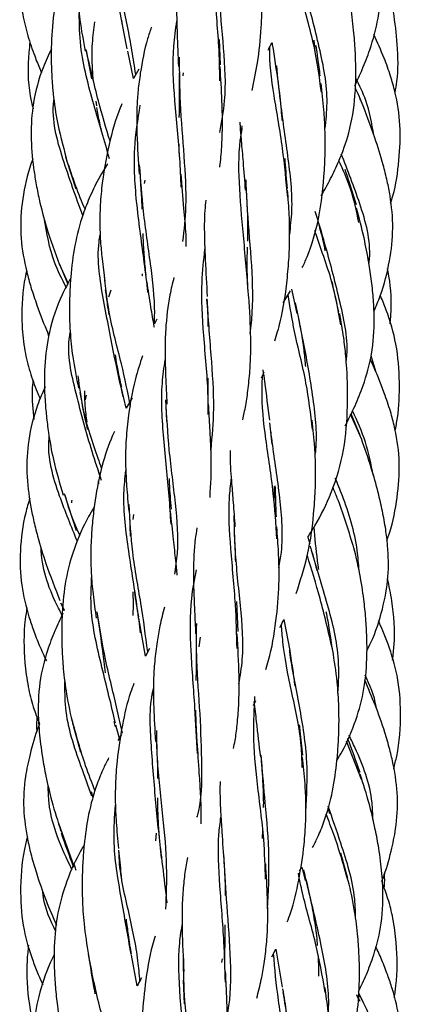
# Model space of a CAD drawing. Units: millimetres. Extents: x 8 to 438, y 8 to 308.
# Drawn here: x 192 to 198, y 98 to 114 of the extents above; entities that cross this region are included whole.
import ezdxf

# ---------------------------------------------------------------- set-up
doc = ezdxf.new("R2010")
doc.units = ezdxf.units.MM
doc.header["$LTSCALE"] = 1.5

msp = doc.modelspace()

# ---------------------------------------------------------------- linework, layer by layer
at = {"color": 7, "linetype": 'Continuous', "lineweight": 25}
for p, q in [((194.032, 113.595), (194.021, 113.668)), ((195.556, 112.976), (195.54, 113.37)), ((193.466, 113.196), (193.551, 112.757)), ((194.203, 112.765), (194.111, 113.186)), ((194.284, 112.909), (194.203, 112.765)), ((194.973, 112.807), (194.981, 112.849)), ((197.742, 112.409), (197.703, 112.502)), ((193.614, 112.412), (193.627, 112.34)), ((193.162, 111.495), (193.305, 111.047)), ((194.373, 111.132), (194.382, 111.185)), ((193.052, 109.878), (193.178, 109.567)), ((193.186, 109.583), (193.053, 109.876)), ((193.848, 109.475), (193.814, 109.365)), ((196.531, 109.276), (196.644, 109.465)), ((196.657, 109.489), (196.739, 109.109)), ((194.564, 109.022), (194.527, 108.948)), ((192.885, 108.754), (192.868, 108.817)), ((197.974, 108.192), (197.895, 108.452)), ((194.086, 107.641), (194.014, 107.95)), ((193.465, 107.843), (193.448, 107.77)), ((194.18, 107.798), (194.086, 107.641)), ((194.704, 107.67), (194.714, 107.435)), ((197.746, 107.164), (197.577, 107.548)), ((197.726, 107.216), (197.585, 107.552)), ((196.316, 107.41), (196.353, 107.078)), ((193.682, 106.594), (193.654, 106.677)), ((193.651, 106.511), (193.657, 106.464)), ((193.126, 106.311), (193.31, 105.736)), ((194.137, 105.976), (194.152, 105.65)), ((194.199, 105.909), (194.207, 105.986)), ((196.912, 105.635), (196.943, 105.529)), ((194.866, 105.124), (194.859, 105.102)), ((193.128, 104.498), (193.071, 104.606)), ((193.075, 104.597), (193.125, 104.493)), ((195.828, 104.166), (195.81, 104.632)), ((194.387, 103.785), (194.285, 104.374)), ((196.541, 104.353), (196.633, 103.875)), ((195.223, 103.932), (195.244, 104.079)), ((194.448, 103.904), (194.387, 103.785)), ((194.484, 103.158), (194.515, 103.216)), ((196.069, 103.018), (196.104, 103.098)), ((193.922, 102.685), (193.903, 102.769)), ((193.994, 102.468), (193.928, 102.714)), ((193.268, 102.685), (193.375, 102.291)), ((194.016, 102.569), (193.96, 102.472)), ((197.747, 101.869), (197.514, 102.461)), ((193.577, 101.585), (193.55, 101.677)), ((197.224, 101.429), (197.25, 101.337)), ((193.276, 100.529), (193.039, 101.185)), ((194.553, 101.033), (194.543, 100.913)), ((196.209, 101.081), (196.201, 100.949)), ((197.533, 100.328), (197.426, 100.722)), ((196.784, 100.445), (196.818, 100.503)), ((196.818, 100.503), (196.872, 100.299)), ((194.72, 99.97), (194.706, 99.937)), ((196.353, 99.11), (196.414, 99.228)), ((196.414, 99.228), (196.515, 98.64)), ((194.26, 98.661), (194.168, 99.138)), ((195.578, 99.081), (195.569, 99.022)), ((194.976, 98.746), (194.991, 98.381)), ((197.712, 98.436), (197.672, 98.514)), ((197.725, 98.417), (197.675, 98.521))]:
    msp.add_line(p, q, dxfattribs=at)
for points, knots in [([(193.764, 116.322), (193.731, 116.253), (193.658, 116.105), (193.54, 115.795), (193.433, 115.395), (193.368, 114.988), (193.336, 114.646), (193.323, 114.365), (193.328, 114.035), (193.366, 113.635), (193.42, 113.347), (193.451, 113.186)], [0, 0, 0, 0, 0.0723487, 0.1551722, 0.3129922, 0.4624828, 0.5412286, 0.6313758, 0.7220897, 0.8445696, 1, 1, 1, 1]), ([(197.642, 112.648), (197.682, 112.733), (197.769, 112.917), (197.901, 113.265), (198.025, 113.716), (198.057, 114.174), (198.029, 114.559), (197.989, 114.852), (197.927, 115.175), (197.836, 115.555), (197.755, 115.828), (197.71, 115.979)], [0, 0, 0, 0, 0.081745, 0.176555, 0.324613, 0.487858, 0.572194, 0.658637, 0.743814, 0.85793, 1, 1, 1, 1]), ([(194.104, 113.222), (194.047, 113.508), (193.936, 114.069), (193.807, 114.856), (193.835, 115.306), (193.844, 115.46)], [0, 0, 0, 0, 0.405937, 0.796739, 1, 1, 1, 1]), ([(195.545, 112.729), (195.542, 112.907), (195.533, 113.37), (195.448, 114.15), (195.418, 114.861), (195.467, 115.234), (195.484, 115.364)], [0, 0, 0, 0, 0.201616, 0.526096, 0.835885, 1, 1, 1, 1]), ([(192.546, 115.042), (192.529, 114.975), (192.456, 114.685), (192.421, 114.249), (192.468, 113.775), (192.553, 113.428), (192.651, 113.145), (192.727, 112.954), (192.766, 112.868), (192.774, 112.85)], [0, 0, 0, 0, 0.092447, 0.39819, 0.575896, 0.725892, 0.87328, 0.973961, 1, 1, 1, 1]), ([(193.365, 114.926), (193.34, 114.881), (193.257, 114.734), (193.147, 114.483), (193.015, 114.102), (192.936, 113.645), (192.918, 113.205), (192.926, 112.853), (192.949, 112.524), (193.011, 112.065), (193.103, 111.724), (193.156, 111.526)], [0, 0, 0, 0, 0.04456, 0.143888, 0.234244, 0.389083, 0.539056, 0.607852, 0.688491, 0.818811, 1, 1, 1, 1]), ([(194.236, 112.823), (194.218, 112.947), (194.166, 113.304), (194.028, 113.955), (193.916, 114.54), (193.915, 114.839), (193.915, 114.86)], [0, 0, 0, 0, 0.206098, 0.592391, 0.971332, 1, 1, 1, 1]), ([(194.959, 114.761), (194.953, 114.737), (194.926, 114.623), (194.899, 114.408), (194.874, 114.129), (194.869, 113.813), (194.881, 113.423), (194.894, 113.12), (194.901, 112.95)], [0, 0, 0, 0, 0.045315, 0.209847, 0.369395, 0.517989, 0.728305, 1, 1, 1, 1]), ([(195.543, 111.925), (195.574, 112.086), (195.652, 112.496), (195.609, 113.229), (195.527, 114.041), (195.519, 114.544), (195.515, 114.771)], [0, 0, 0, 0, 0.1857, 0.473852, 0.761896, 1, 1, 1, 1]), ([(196.046, 112.576), (196.076, 112.719), (196.142, 113.033), (196.182, 113.437), (196.2, 113.81), (196.2, 114.164), (196.184, 114.446), (196.175, 114.611)], [0, 0, 0, 0, 0.226395, 0.497794, 0.600509, 0.765566, 1, 1, 1, 1]), ([(197.124, 112.549), (197.091, 112.79), (197.02, 113.317), (196.816, 113.969), (196.742, 114.359), (196.713, 114.509)], [0, 0, 0, 0, 0.342453, 0.747579, 1, 1, 1, 1]), ([(197.179, 111.976), (197.194, 112.112), (197.243, 112.533), (197.094, 113.27), (196.904, 113.982), (196.816, 114.382), (196.786, 114.52)], [0, 0, 0, 0, 0.153854, 0.478072, 0.821262, 1, 1, 1, 1]), ([(198.269, 112.545), (198.279, 112.602), (198.325, 112.848), (198.31, 113.272), (198.255, 113.799), (198.15, 114.203), (198.058, 114.43), (198.03, 114.5)], [0, 0, 0, 0, 0.08674, 0.376538, 0.631755, 0.88614, 1, 1, 1, 1]), ([(197.12, 110.938), (197.171, 111.027), (197.27, 111.204), (197.421, 111.529), (197.575, 111.952), (197.648, 112.413), (197.662, 112.831), (197.654, 113.154), (197.629, 113.497), (197.583, 113.895), (197.529, 114.178), (197.5, 114.335)], [0, 0, 0, 0, 0.087989, 0.174412, 0.30773, 0.474373, 0.570391, 0.662056, 0.748121, 0.861064, 1, 1, 1, 1]), ([(193.83, 111.517), (193.749, 111.792), (193.589, 112.34), (193.37, 113.125), (193.361, 113.611), (193.357, 113.783)], [0, 0, 0, 0, 0.3927609, 0.7838686, 1, 1, 1, 1]), ([(193.578, 112.721), (193.573, 112.783), (193.557, 112.979), (193.554, 113.29), (193.587, 113.533), (193.602, 113.645)], [0, 0, 0, 0, 0.201153, 0.633259, 1, 1, 1, 1]), ([(194.479, 113.561), (194.459, 113.501), (194.382, 113.273), (194.319, 112.942), (194.271, 112.585), (194.249, 112.269), (194.252, 111.832), (194.277, 111.484), (194.291, 111.277)], [0, 0, 0, 0, 0.086581, 0.330638, 0.448977, 0.55817, 0.737756, 1, 1, 1, 1]), ([(194.945, 111.072), (194.938, 111.219), (194.92, 111.643), (194.838, 112.401), (194.801, 113.137), (194.857, 113.526), (194.876, 113.655)], [0, 0, 0, 0, 0.179091, 0.518519, 0.841136, 1, 1, 1, 1]), ([(198.2, 110.825), (198.212, 110.863), (198.28, 111.079), (198.336, 111.487), (198.362, 112.032), (198.295, 112.471), (198.197, 112.815), (198.09, 113.114), (197.993, 113.325), (197.937, 113.446)], [0, 0, 0, 0, 0.04362, 0.251931, 0.453051, 0.647465, 0.740259, 0.85002, 1, 1, 1, 1]), ([(192.591, 113.332), (192.585, 113.277), (192.555, 112.999), (192.555, 112.645), (192.624, 112.359), (192.64, 112.291)], [0, 0, 0, 0, 0.156927, 0.800766, 1, 1, 1, 1]), ([(196.294, 113.205), (196.307, 113.228), (196.33, 113.266), (196.348, 113.307), (196.355, 113.324)], [0, 0, 0, 0, 0.590074, 1, 1, 1, 1]), ([(196.599, 110.911), (196.576, 111.168), (196.526, 111.714), (196.381, 112.501), (196.313, 113.016), (196.32, 113.248), (196.32, 113.252)], [0, 0, 0, 0, 0.307202, 0.653273, 0.994141, 1, 1, 1, 1]), ([(196.355, 113.324), (196.357, 113.314), (196.389, 113.113), (196.421, 112.895), (196.451, 112.688)], [0, 0, 0, 0, 0.0496013, 1, 1, 1, 1]), ([(197.005, 113.359), (197.009, 113.333), (197.016, 113.279), (197.018, 113.225), (197.02, 113.197)], [0, 0, 0, 0, 0.488478, 1, 1, 1, 1]), ([(197.106, 112.802), (197.094, 112.895), (197.074, 113.057), (197.05, 113.211), (197.04, 113.276)], [0, 0, 0, 0, 0.574031, 1, 1, 1, 1]), ([(192.927, 113.223), (192.881, 113.127), (192.754, 112.859), (192.633, 112.405), (192.596, 111.876), (192.633, 111.461), (192.684, 111.132), (192.746, 110.825), (192.858, 110.388), (192.981, 110.061), (193.053, 109.869)], [0, 0, 0, 0, 0.092002, 0.255091, 0.400591, 0.546296, 0.611599, 0.686833, 0.816171, 1, 1, 1, 1]), ([(193.837, 111.787), (193.776, 111.992), (193.642, 112.44), (193.526, 112.942), (193.464, 113.214)], [0, 0, 0, 0, 0.458403, 1, 1, 1, 1]), ([(194.97, 110.232), (194.991, 110.41), (195.038, 110.826), (194.994, 111.539), (194.926, 112.347), (194.919, 112.859), (194.915, 113.095)], [0, 0, 0, 0, 0.209482, 0.490029, 0.764142, 1, 1, 1, 1]), ([(195.544, 111.387), (195.545, 111.389), (195.559, 111.49), (195.574, 111.691), (195.589, 112.028), (195.578, 112.446), (195.559, 112.769), (195.549, 112.95)], [0, 0, 0, 0, 0.005152, 0.211139, 0.403172, 0.665156, 1, 1, 1, 1]), ([(196.63, 110.341), (196.644, 110.461), (196.692, 110.858), (196.604, 111.571), (196.49, 112.349), (196.446, 112.784), (196.428, 112.961)], [0, 0, 0, 0, 0.137341, 0.454069, 0.778061, 1, 1, 1, 1]), ([(194.912, 112.852), (194.913, 112.752), (194.914, 112.543), (194.913, 112.31), (194.909, 112.182), (194.908, 112.158)], [0, 0, 0, 0, 0.43055, 0.889338, 1, 1, 1, 1]), ([(196.451, 112.695), (196.468, 112.554), (196.492, 112.361), (196.505, 112.164), (196.509, 112.111)], [0, 0, 0, 0, 0.73155, 1, 1, 1, 1]), ([(196.826, 109.823), (196.851, 109.878), (196.963, 110.121), (197.103, 110.618), (197.168, 111.197), (197.184, 111.665), (197.181, 111.978), (197.163, 112.315), (197.134, 112.551), (197.118, 112.688)], [0, 0, 0, 0, 0.0635149, 0.2793242, 0.5412697, 0.6609817, 0.7534968, 0.8573882, 1, 1, 1, 1]), ([(197.94, 111.881), (197.907, 112.065), (197.852, 112.379), (197.714, 112.656), (197.657, 112.77)], [0, 0, 0, 0, 0.58725, 1, 1, 1, 1]), ([(197.731, 112.424), (197.724, 112.448), (197.704, 112.516), (197.671, 112.575), (197.651, 112.613)], [0, 0, 0, 0, 0.367925, 1, 1, 1, 1]), ([(193.412, 110.635), (193.307, 110.923), (193.102, 111.486), (192.922, 112.127), (192.966, 112.434), (192.967, 112.444)], [0, 0, 0, 0, 0.503633, 0.984685, 1, 1, 1, 1]), ([(194.021, 112.369), (194.012, 112.348), (193.925, 112.143), (193.807, 111.715), (193.711, 111.176), (193.678, 110.73), (193.676, 110.452), (193.689, 110.201), (193.714, 109.931), (193.741, 109.728), (193.757, 109.611)], [0, 0, 0, 0, 0.0243984, 0.2432351, 0.4901562, 0.6112239, 0.7147695, 0.7804564, 0.8743067, 1, 1, 1, 1]), ([(194.429, 109.433), (194.41, 109.588), (194.358, 110.01), (194.247, 110.784), (194.187, 111.627), (194.27, 112.125), (194.307, 112.347)], [0, 0, 0, 0, 0.1746, 0.476044, 0.767095, 1, 1, 1, 1]), ([(197.94, 109.142), (197.974, 109.223), (198.081, 109.477), (198.191, 109.91), (198.25, 110.436), (198.21, 110.852), (198.147, 111.178), (198.072, 111.48), (197.94, 111.902), (197.816, 112.222), (197.744, 112.409)], [0, 0, 0, 0, 0.077149, 0.243302, 0.393233, 0.541424, 0.608827, 0.686337, 0.816527, 1, 1, 1, 1]), ([(193.713, 111.921), (193.7, 111.972), (193.669, 112.1), (193.646, 112.232), (193.632, 112.311)], [0, 0, 0, 0, 0.399804, 1, 1, 1, 1]), ([(195.855, 112.087), (195.856, 112.064), (195.862, 111.969), (195.879, 111.764), (195.908, 111.437), (195.928, 111.176), (195.939, 111.028)], [0, 0, 0, 0, 0.0657, 0.281872, 0.594438, 1, 1, 1, 1]), ([(195.865, 111.944), (195.869, 111.954), (195.881, 111.98), (195.888, 112.008), (195.893, 112.026)], [0, 0, 0, 0, 0.352753, 1, 1, 1, 1]), ([(195.996, 109.349), (195.971, 109.641), (195.922, 110.218), (195.843, 111.06), (195.831, 111.633), (195.881, 111.924), (195.892, 111.986)], [0, 0, 0, 0, 0.310896, 0.615706, 0.918538, 1, 1, 1, 1]), ([(194.917, 111.576), (194.916, 111.593), (194.912, 111.647), (194.912, 111.702), (194.911, 111.741)], [0, 0, 0, 0, 0.298486, 1, 1, 1, 1]), ([(197.863, 109.884), (197.866, 109.91), (197.901, 110.222), (197.734, 110.824), (197.532, 111.336), (197.433, 111.589)], [0, 0, 0, 0, 0.044, 0.528311, 1, 1, 1, 1]), ([(192.637, 111.516), (192.62, 111.471), (192.538, 111.246), (192.456, 110.831), (192.434, 110.282), (192.515, 109.848), (192.609, 109.504), (192.717, 109.184), (192.813, 108.931), (192.883, 108.782), (192.887, 108.772)], [0, 0, 0, 0, 0.051513, 0.253055, 0.443625, 0.629089, 0.716768, 0.820663, 0.98806, 1, 1, 1, 1]), ([(193.448, 110.733), (193.442, 110.746), (193.332, 110.996), (193.238, 111.277), (193.149, 111.543)], [0, 0, 0, 0, 0.053565, 1, 1, 1, 1]), ([(193.795, 111.435), (193.755, 111.368), (193.657, 111.207), (193.529, 110.947), (193.387, 110.594), (193.281, 110.173), (193.23, 109.758), (193.208, 109.411), (193.203, 109.13), (193.215, 108.801), (193.255, 108.399), (193.314, 108.111), (193.347, 107.95)], [0, 0, 0, 0, 0.065141, 0.1569194, 0.2422655, 0.382286, 0.5188881, 0.5899577, 0.6692505, 0.7502314, 0.8602589, 1, 1, 1, 1]), ([(194.527, 108.948), (194.529, 109.005), (194.539, 109.293), (194.473, 109.869), (194.353, 110.658), (194.314, 111.18), (194.296, 111.42)], [0, 0, 0, 0, 0.080815, 0.40616, 0.727372, 1, 1, 1, 1]), ([(196.596, 111.053), (196.584, 111.194), (196.569, 111.351), (196.559, 111.504), (196.558, 111.521)], [0, 0, 0, 0, 0.8896326, 1, 1, 1, 1]), ([(197.706, 110.527), (197.668, 110.705), (197.595, 111.045), (197.46, 111.341), (197.396, 111.482)], [0, 0, 0, 0, 0.523205, 1, 1, 1, 1]), ([(195.023, 110.152), (195.022, 110.213), (195.018, 110.405), (194.983, 110.778), (194.956, 111.098), (194.941, 111.277)], [0, 0, 0, 0, 0.168794, 0.536213, 1, 1, 1, 1]), ([(197.671, 110.797), (197.63, 110.93), (197.571, 111.119), (197.51, 111.297), (197.492, 111.351)], [0, 0, 0, 0, 0.699679, 1, 1, 1, 1]), ([(194.305, 111.176), (194.313, 111.075), (194.324, 110.925), (194.331, 110.78), (194.333, 110.733)], [0, 0, 0, 0, 0.676964, 1, 1, 1, 1]), ([(196.018, 108.804), (196.03, 108.911), (196.072, 109.278), (196.037, 109.971), (195.974, 110.682), (195.956, 111.067), (195.951, 111.19)], [0, 0, 0, 0, 0.141628, 0.482827, 0.834323, 1, 1, 1, 1]), ([(195.953, 111.053), (195.96, 110.919), (195.973, 110.682), (195.978, 110.408), (195.974, 110.27), (195.973, 110.235)], [0, 0, 0, 0, 0.495445, 0.87257, 1, 1, 1, 1]), ([(196.399, 108.685), (196.429, 108.783), (196.525, 109.098), (196.586, 109.553), (196.624, 110.008), (196.632, 110.331), (196.625, 110.666), (196.608, 110.898), (196.598, 111.028)], [0, 0, 0, 0, 0.135524, 0.437086, 0.589448, 0.710074, 0.837718, 1, 1, 1, 1]), ([(195.327, 110.871), (195.321, 110.819), (195.305, 110.697), (195.302, 110.492), (195.304, 110.237), (195.322, 109.866), (195.337, 109.565), (195.347, 109.374)], [0, 0, 0, 0, 0.112369, 0.261822, 0.41762, 0.630683, 1, 1, 1, 1]), ([(197.509, 108.363), (197.513, 108.397), (197.547, 108.719), (197.401, 109.348), (197.208, 110.106), (197.079, 110.53), (197.029, 110.696)], [0, 0, 0, 0, 0.041893, 0.39666, 0.76384, 1, 1, 1, 1]), ([(197.493, 107.364), (197.546, 107.467), (197.649, 107.671), (197.797, 108.04), (197.924, 108.491), (197.952, 108.945), (197.935, 109.324), (197.905, 109.613), (197.857, 109.935), (197.783, 110.319), (197.711, 110.594), (197.67, 110.747)], [0, 0, 0, 0, 0.099724, 0.196303, 0.341469, 0.500349, 0.581794, 0.664929, 0.747937, 0.859928, 1, 1, 1, 1]), ([(193.154, 109.521), (193.089, 109.647), (192.918, 109.98), (192.852, 110.36), (192.811, 110.596)], [0, 0, 0, 0, 0.378552, 1, 1, 1, 1]), ([(197.066, 110.547), (197.093, 110.454), (197.136, 110.305), (197.167, 110.147), (197.179, 110.087)], [0, 0, 0, 0, 0.625259, 1, 1, 1, 1]), ([(194.398, 109.705), (194.388, 109.8), (194.369, 109.991), (194.355, 110.21), (194.352, 110.33), (194.351, 110.353)], [0, 0, 0, 0, 0.448759, 0.8947438, 1, 1, 1, 1]), ([(197.424, 108.934), (197.385, 109.158), (197.297, 109.664), (197.101, 110.14), (197.026, 110.389), (197.022, 110.401)], [0, 0, 0, 0, 0.432124, 0.974144, 1, 1, 1, 1]), ([(194.042, 107.813), (193.997, 108.014), (193.894, 108.482), (193.736, 109.309), (193.623, 109.97), (193.677, 110.297), (193.683, 110.335)], [0, 0, 0, 0, 0.265118, 0.615597, 0.955291, 1, 1, 1, 1]), ([(195.365, 107.54), (195.364, 107.648), (195.363, 108.04), (195.287, 108.755), (195.248, 109.523), (195.293, 109.941), (195.312, 110.108)], [0, 0, 0, 0, 0.129448, 0.467383, 0.787426, 1, 1, 1, 1]), ([(195.976, 109.559), (195.973, 109.666), (195.968, 109.863), (195.972, 110.053), (195.974, 110.141)], [0, 0, 0, 0, 0.542659, 1, 1, 1, 1]), ([(192.538, 109.776), (192.526, 109.717), (192.469, 109.436), (192.453, 109.015), (192.501, 108.548), (192.588, 108.204), (192.674, 107.957), (192.734, 107.821), (192.75, 107.785)], [0, 0, 0, 0, 0.089287, 0.421481, 0.61544, 0.779984, 0.94191, 1, 1, 1, 1]), ([(194.156, 107.664), (194.112, 107.883), (194.02, 108.344), (193.815, 109.059), (193.763, 109.566), (193.74, 109.788)], [0, 0, 0, 0, 0.336138, 0.709841, 1, 1, 1, 1]), ([(198.193, 108.948), (198.199, 109.02), (198.222, 109.291), (198.199, 109.582), (198.154, 109.794), (198.15, 109.809)], [0, 0, 0, 0, 0.249428, 0.94379, 1, 1, 1, 1]), ([(193.225, 109.66), (193.18, 109.575), (193.036, 109.309), (192.882, 108.852), (192.809, 108.294), (192.817, 107.857), (192.846, 107.512), (192.885, 107.206), (192.96, 106.785), (193.054, 106.472), (193.108, 106.289)], [0, 0, 0, 0, 0.0829648, 0.2599271, 0.4122655, 0.5649685, 0.6338292, 0.7083336, 0.8303328, 1, 1, 1, 1]), ([(194.336, 109.725), (194.335, 109.719), (194.335, 109.708), (194.334, 109.697), (194.333, 109.691)], [0, 0, 0, 0, 0.446681, 1, 1, 1, 1]), ([(194.526, 108.894), (194.525, 108.899), (194.508, 109.003), (194.466, 109.239), (194.431, 109.477), (194.411, 109.611)], [0, 0, 0, 0, 0.024893, 0.450302, 1, 1, 1, 1]), ([(194.83, 109.668), (194.808, 109.58), (194.744, 109.325), (194.708, 108.996), (194.693, 108.683), (194.691, 108.442), (194.701, 108.106), (194.714, 107.847), (194.721, 107.702)], [0, 0, 0, 0, 0.148837, 0.428502, 0.504341, 0.621565, 0.786724, 1, 1, 1, 1]), ([(197.394, 109.131), (197.372, 109.231), (197.337, 109.393), (197.302, 109.55), (197.289, 109.609)], [0, 0, 0, 0, 0.619872, 1, 1, 1, 1]), ([(193.763, 109.478), (193.773, 109.401), (193.791, 109.27), (193.809, 109.144), (193.816, 109.092)], [0, 0, 0, 0, 0.590066, 1, 1, 1, 1]), ([(195.344, 109.34), (195.35, 109.222), (195.357, 109.079), (195.359, 108.936), (195.359, 108.91)], [0, 0, 0, 0, 0.817292, 1, 1, 1, 1]), ([(195.407, 106.992), (195.427, 107.202), (195.471, 107.663), (195.408, 108.479), (195.366, 109.044), (195.344, 109.332)], [0, 0, 0, 0, 0.290121, 0.638491, 1, 1, 1, 1]), ([(195.9, 107.459), (195.916, 107.532), (195.952, 107.69), (195.988, 107.958), (196.022, 108.304), (196.03, 108.782), (196.008, 109.158), (195.996, 109.374)], [0, 0, 0, 0, 0.125656, 0.27047, 0.435818, 0.675816, 1, 1, 1, 1]), ([(196.985, 107.307), (196.956, 107.55), (196.894, 108.081), (196.703, 108.786), (196.636, 109.217), (196.607, 109.404)], [0, 0, 0, 0, 0.323091, 0.704986, 1, 1, 1, 1]), ([(197.026, 106.892), (197.03, 106.925), (197.066, 107.232), (196.994, 107.86), (196.855, 108.638), (196.76, 109.084), (196.719, 109.275)], [0, 0, 0, 0, 0.040656, 0.379927, 0.732992, 1, 1, 1, 1]), ([(198.271, 107.285), (198.283, 107.352), (198.33, 107.601), (198.347, 108.054), (198.304, 108.622), (198.172, 109.067), (198.075, 109.314), (198.04, 109.387), (198.039, 109.389)], [0, 0, 0, 0, 0.095435, 0.353186, 0.629888, 0.886263, 0.996733, 1, 1, 1, 1]), ([(196.767, 109.03), (196.783, 108.949), (196.816, 108.78), (196.853, 108.53), (196.869, 108.362), (196.876, 108.286)], [0, 0, 0, 0, 0.336721, 0.700487, 1, 1, 1, 1]), ([(196.912, 105.635), (196.949, 105.693), (197.091, 105.914), (197.306, 106.357), (197.489, 106.982), (197.537, 107.637), (197.529, 108.127), (197.501, 108.481), (197.469, 108.769), (197.43, 108.985), (197.408, 109.109)], [0, 0, 0, 0, 0.0578961, 0.2192478, 0.4122653, 0.6004601, 0.7609789, 0.8135886, 0.892501, 1, 1, 1, 1]), ([(193.706, 106.513), (193.656, 106.662), (193.515, 107.083), (193.31, 107.842), (193.161, 108.491), (193.215, 108.8), (193.218, 108.817)], [0, 0, 0, 0, 0.214779, 0.606533, 0.978441, 1, 1, 1, 1]), ([(194.02, 107.958), (193.985, 108.118), (193.947, 108.287), (193.922, 108.462), (193.921, 108.47)], [0, 0, 0, 0, 0.952149, 1, 1, 1, 1]), ([(194.341, 108.451), (194.303, 108.334), (194.194, 107.997), (194.113, 107.514), (194.077, 107.05), (194.077, 106.727), (194.095, 106.397), (194.116, 106.166), (194.128, 106.036)], [0, 0, 0, 0, 0.157596, 0.455168, 0.606263, 0.720405, 0.841566, 1, 1, 1, 1]), ([(194.786, 105.838), (194.777, 105.981), (194.751, 106.397), (194.666, 107.155), (194.621, 107.885), (194.677, 108.271), (194.695, 108.391)], [0, 0, 0, 0, 0.180379, 0.523736, 0.853278, 1, 1, 1, 1]), ([(198.143, 105.587), (198.156, 105.624), (198.233, 105.839), (198.309, 106.243), (198.354, 106.788), (198.293, 107.226), (198.205, 107.571), (198.099, 107.891), (197.988, 108.175), (197.902, 108.356), (197.882, 108.401)], [0, 0, 0, 0, 0.040472, 0.234707, 0.420803, 0.600764, 0.686037, 0.78701, 0.948155, 1, 1, 1, 1]), ([(196.192, 108.113), (196.201, 108.129), (196.216, 108.159), (196.228, 108.189), (196.233, 108.202)], [0, 0, 0, 0, 0.573675, 1, 1, 1, 1]), ([(196.214, 108.233), (196.222, 108.173), (196.257, 107.923), (196.29, 107.654), (196.316, 107.451)], [0, 0, 0, 0, 0.2412098, 1, 1, 1, 1]), ([(192.638, 108.077), (192.633, 108.025), (192.614, 107.821), (192.637, 107.616), (192.654, 107.464)], [0, 0, 0, 0, 0.2554272, 1, 1, 1, 1]), ([(193.706, 106.708), (193.689, 106.757), (193.591, 107.041), (193.42, 107.518), (193.364, 107.971), (193.342, 108.142)], [0, 0, 0, 0, 0.1150826, 0.6661366, 1, 1, 1, 1]), ([(195.363, 107.791), (195.362, 107.894), (195.36, 108), (195.361, 108.105), (195.361, 108.108)], [0, 0, 0, 0, 0.976331, 1, 1, 1, 1]), ([(196.431, 105.608), (196.416, 105.844), (196.383, 106.37), (196.251, 107.162), (196.19, 107.765), (196.205, 108.07), (196.209, 108.147)], [0, 0, 0, 0, 0.261405, 0.581784, 0.895854, 1, 1, 1, 1]), ([(192.827, 107.97), (192.786, 107.876), (192.67, 107.609), (192.56, 107.16), (192.529, 106.632), (192.581, 106.22), (192.647, 105.894), (192.723, 105.59), (192.854, 105.161), (192.983, 104.838), (193.058, 104.648)], [0, 0, 0, 0, 0.0889084, 0.2520141, 0.3980827, 0.5445943, 0.610662, 0.6865681, 0.8161905, 1, 1, 1, 1]), ([(193.482, 107.429), (193.469, 107.511), (193.446, 107.67), (193.445, 107.831), (193.444, 107.908)], [0, 0, 0, 0, 0.517448, 1, 1, 1, 1]), ([(193.367, 107.883), (193.393, 107.745), (193.429, 107.548), (193.47, 107.364), (193.483, 107.309)], [0, 0, 0, 0, 0.702219, 1, 1, 1, 1]), ([(194.843, 105.057), (194.859, 105.166), (194.911, 105.508), (194.864, 106.155), (194.75, 106.963), (194.719, 107.509), (194.705, 107.771)], [0, 0, 0, 0, 0.137912, 0.434901, 0.729762, 1, 1, 1, 1]), ([(195.392, 106.253), (195.403, 106.452), (195.418, 106.714), (195.404, 107.077), (195.389, 107.358), (195.377, 107.576), (195.37, 107.702)], [0, 0, 0, 0, 0.433317, 0.565681, 0.74985, 1, 1, 1, 1]), ([(197.93, 106.597), (197.896, 106.77), (197.826, 107.12), (197.681, 107.438), (197.608, 107.599)], [0, 0, 0, 0, 0.49591, 1, 1, 1, 1]), ([(196.731, 104.761), (196.794, 104.953), (196.934, 105.379), (197.005, 105.953), (197.033, 106.418), (197.035, 106.732), (197.021, 107.071), (196.995, 107.311), (196.98, 107.451)], [0, 0, 0, 0, 0.228774, 0.507404, 0.636402, 0.734747, 0.84561, 1, 1, 1, 1]), ([(196.464, 105.158), (196.478, 105.239), (196.538, 105.582), (196.487, 106.265), (196.382, 106.917), (196.34, 107.264), (196.331, 107.34)], [0, 0, 0, 0, 0.115367, 0.490922, 0.88753, 1, 1, 1, 1]), ([(193.33, 105.565), (193.235, 105.797), (193.03, 106.299), (192.856, 106.878), (192.891, 107.186), (192.892, 107.195)], [0, 0, 0, 0, 0.453203, 0.98407, 1, 1, 1, 1]), ([(193.904, 107.275), (193.886, 107.236), (193.8, 107.047), (193.686, 106.672), (193.604, 106.232), (193.56, 105.853), (193.536, 105.498), (193.537, 105.127), (193.571, 104.729), (193.604, 104.499), (193.623, 104.374)], [0, 0, 0, 0, 0.043727, 0.2148, 0.404557, 0.502198, 0.60171, 0.761647, 0.870721, 1, 1, 1, 1]), ([(197.832, 103.867), (197.853, 103.91), (197.955, 104.118), (198.078, 104.501), (198.175, 105.008), (198.165, 105.427), (198.124, 105.767), (198.074, 106.043), (198, 106.362), (197.893, 106.744), (197.798, 107.016), (197.745, 107.168)], [0, 0, 0, 0, 0.04188, 0.202599, 0.351217, 0.49237, 0.56627, 0.650824, 0.737171, 0.853896, 1, 1, 1, 1]), ([(195.704, 106.981), (195.703, 106.922), (195.701, 106.821), (195.714, 106.647), (195.729, 106.438), (195.754, 106.148), (195.77, 105.922), (195.779, 105.795)], [0, 0, 0, 0, 0.157987, 0.27236, 0.447143, 0.690283, 1, 1, 1, 1]), ([(194.312, 104.145), (194.296, 104.273), (194.246, 104.664), (194.125, 105.405), (194.026, 106.146), (194.07, 106.552), (194.083, 106.67)], [0, 0, 0, 0, 0.169325, 0.520883, 0.860897, 1, 1, 1, 1]), ([(194.792, 106.071), (194.78, 106.204), (194.766, 106.361), (194.76, 106.52), (194.759, 106.545)], [0, 0, 0, 0, 0.8408065, 1, 1, 1, 1]), ([(195.813, 103.903), (195.807, 104.129), (195.793, 104.64), (195.709, 105.455), (195.673, 106.104), (195.711, 106.439), (195.722, 106.535)], [0, 0, 0, 0, 0.250291, 0.567313, 0.874965, 1, 1, 1, 1]), ([(197.709, 105.114), (197.701, 105.219), (197.674, 105.62), (197.515, 106.119), (197.377, 106.462), (197.34, 106.553)], [0, 0, 0, 0, 0.207454, 0.790685, 1, 1, 1, 1]), ([(196.389, 106.42), (196.39, 106.375), (196.391, 106.305), (196.386, 106.236), (196.384, 106.211)], [0, 0, 0, 0, 0.643346, 1, 1, 1, 1]), ([(196.423, 105.95), (196.419, 106.07), (196.414, 106.235), (196.408, 106.39), (196.407, 106.433)], [0, 0, 0, 0, 0.724603, 1, 1, 1, 1]), ([(197.616, 105.505), (197.54, 105.759), (197.444, 106.077), (197.324, 106.355), (197.3, 106.411)], [0, 0, 0, 0, 0.799408, 1, 1, 1, 1]), ([(192.589, 106.239), (192.566, 106.163), (192.488, 105.898), (192.428, 105.444), (192.445, 104.897), (192.545, 104.486), (192.648, 104.178), (192.737, 103.947), (192.809, 103.791), (192.847, 103.71)], [0, 0, 0, 0, 0.090751, 0.317851, 0.522778, 0.715807, 0.80038, 0.897119, 1, 1, 1, 1]), ([(193.371, 105.658), (193.297, 105.822), (193.207, 106.02), (193.154, 106.239), (193.145, 106.277)], [0, 0, 0, 0, 0.828544, 1, 1, 1, 1]), ([(193.242, 106.21), (193.241, 106.204), (193.239, 106.191), (193.239, 106.177), (193.239, 106.169)], [0, 0, 0, 0, 0.406615, 1, 1, 1, 1]), ([(193.586, 106.091), (193.557, 106.045), (193.434, 105.845), (193.275, 105.474), (193.136, 104.97), (193.094, 104.538), (193.083, 104.176), (193.088, 103.888), (193.11, 103.558), (193.159, 103.158), (193.223, 102.873), (193.259, 102.714)], [0, 0, 0, 0, 0.046205, 0.202158, 0.347248, 0.496452, 0.573713, 0.656952, 0.741497, 0.855911, 1, 1, 1, 1]), ([(194.422, 103.853), (194.39, 104.099), (194.328, 104.584), (194.177, 105.36), (194.149, 105.892), (194.136, 106.14)], [0, 0, 0, 0, 0.3547901, 0.6989135, 1, 1, 1, 1]), ([(194.881, 105.041), (194.881, 105.043), (194.876, 105.117), (194.857, 105.301), (194.819, 105.627), (194.793, 105.888), (194.778, 106.036)], [0, 0, 0, 0, 0.005872, 0.233743, 0.565766, 1, 1, 1, 1]), ([(195.841, 103.354), (195.862, 103.478), (195.926, 103.861), (195.869, 104.571), (195.781, 105.342), (195.772, 105.793), (195.768, 105.972)], [0, 0, 0, 0, 0.152121, 0.468104, 0.788533, 1, 1, 1, 1]), ([(195.188, 105.777), (195.179, 105.719), (195.155, 105.577), (195.139, 105.345), (195.133, 105.127), (195.135, 104.931), (195.14, 104.73), (195.153, 104.456), (195.162, 104.247), (195.167, 104.13)], [0, 0, 0, 0, 0.114846, 0.280826, 0.435043, 0.51553, 0.633872, 0.795449, 1, 1, 1, 1]), ([(196.26, 103.579), (196.274, 103.626), (196.349, 103.866), (196.42, 104.306), (196.464, 104.776), (196.467, 105.133), (196.457, 105.43), (196.44, 105.661), (196.431, 105.795)], [0, 0, 0, 0, 0.06959, 0.357019, 0.61396, 0.697026, 0.823996, 1, 1, 1, 1]), ([(197.086, 105.129), (197.079, 105.175), (197.042, 105.403), (197.026, 105.621), (197.012, 105.795)], [0, 0, 0, 0, 0.200516, 1, 1, 1, 1]), ([(195.769, 105.664), (195.775, 105.548), (195.783, 105.411), (195.785, 105.274), (195.786, 105.253)], [0, 0, 0, 0, 0.842647, 1, 1, 1, 1]), ([(193.092, 104.421), (193.073, 104.458), (192.914, 104.762), (192.773, 105.128), (192.766, 105.451), (192.766, 105.466)], [0, 0, 0, 0, 0.117207, 0.959001, 1, 1, 1, 1]), ([(196.945, 105.499), (196.979, 105.391), (197.018, 105.263), (197.049, 105.13), (197.054, 105.109)], [0, 0, 0, 0, 0.847054, 1, 1, 1, 1]), ([(197.366, 102.165), (197.393, 102.211), (197.511, 102.41), (197.665, 102.779), (197.803, 103.284), (197.835, 103.722), (197.832, 104.087), (197.816, 104.374), (197.781, 104.7), (197.721, 105.094), (197.652, 105.374), (197.614, 105.529)], [0, 0, 0, 0, 0.045837, 0.199571, 0.345356, 0.497067, 0.575332, 0.658663, 0.743036, 0.857081, 1, 1, 1, 1]), ([(197.301, 103.867), (197.237, 104.143), (197.116, 104.666), (196.972, 105.132), (196.905, 105.351)], [0, 0, 0, 0, 0.528619, 1, 1, 1, 1]), ([(197.38, 103.204), (197.39, 103.378), (197.415, 103.845), (197.217, 104.614), (197.052, 105.152), (196.967, 105.429)], [0, 0, 0, 0, 0.222528, 0.599574, 1, 1, 1, 1]), ([(193.92, 102.743), (193.916, 102.762), (193.853, 103.042), (193.695, 103.66), (193.522, 104.417), (193.544, 104.865), (193.551, 105.006)], [0, 0, 0, 0, 0.028509, 0.428795, 0.820262, 1, 1, 1, 1]), ([(195.196, 102.271), (195.184, 102.505), (195.158, 103.018), (195.09, 103.862), (195.074, 104.583), (195.152, 104.979), (195.18, 105.125)], [0, 0, 0, 0, 0.248064, 0.542842, 0.830989, 1, 1, 1, 1]), ([(198.231, 103.724), (198.24, 103.803), (198.275, 104.109), (198.245, 104.537), (198.177, 104.876), (198.153, 104.992)], [0, 0, 0, 0, 0.187381, 0.721845, 1, 1, 1, 1]), ([(194.191, 104.782), (194.193, 104.706), (194.197, 104.581), (194.192, 104.462), (194.19, 104.416)], [0, 0, 0, 0, 0.611218, 1, 1, 1, 1]), ([(194.282, 104.398), (194.26, 104.526), (194.236, 104.658), (194.222, 104.794), (194.222, 104.798)], [0, 0, 0, 0, 0.967601, 1, 1, 1, 1]), ([(192.545, 104.537), (192.535, 104.476), (192.49, 104.194), (192.497, 103.778), (192.554, 103.325), (192.634, 103.007), (192.706, 102.819), (192.741, 102.73)], [0, 0, 0, 0, 0.1005706, 0.4662589, 0.6727516, 0.8443655, 1, 1, 1, 1]), ([(194.682, 104.547), (194.657, 104.45), (194.612, 104.275), (194.564, 103.993), (194.529, 103.711), (194.508, 103.372), (194.513, 102.954), (194.533, 102.636), (194.544, 102.458)], [0, 0, 0, 0, 0.151864, 0.274412, 0.42207, 0.561788, 0.753809, 1, 1, 1, 1]), ([(193.104, 104.451), (193.061, 104.36), (192.971, 104.171), (192.838, 103.817), (192.725, 103.359), (192.714, 102.928), (192.735, 102.607), (192.756, 102.411), (192.789, 102.182), (192.844, 101.886), (192.935, 101.496), (193.024, 101.219), (193.073, 101.066)], [0, 0, 0, 0, 0.086021, 0.178923, 0.324128, 0.487627, 0.544086, 0.598739, 0.656295, 0.741157, 0.856022, 1, 1, 1, 1]), ([(194.028, 102.588), (194.003, 102.707), (193.93, 103.059), (193.761, 103.693), (193.677, 104.225), (193.638, 104.475)], [0, 0, 0, 0, 0.21208, 0.628848, 1, 1, 1, 1]), ([(193.643, 104.399), (193.669, 104.219), (193.712, 103.922), (193.748, 103.638), (193.762, 103.526)], [0, 0, 0, 0, 0.6028995, 1, 1, 1, 1]), ([(197.301, 103.865), (197.277, 104.021), (197.245, 104.23), (197.209, 104.426), (197.199, 104.475)], [0, 0, 0, 0, 0.747986, 1, 1, 1, 1]), ([(195.189, 101.281), (195.193, 101.293), (195.264, 101.542), (195.269, 102.069), (195.244, 102.87), (195.179, 103.647), (195.182, 104.106), (195.184, 104.294)], [0, 0, 0, 0, 0.014414, 0.2871561, 0.5535217, 0.8162987, 1, 1, 1, 1]), ([(196.475, 104.229), (196.479, 104.235), (196.503, 104.276), (196.524, 104.318), (196.541, 104.353)], [0, 0, 0, 0, 0.155831, 1, 1, 1, 1]), ([(196.825, 102.054), (196.822, 102.167), (196.811, 102.571), (196.652, 103.24), (196.533, 103.868), (196.508, 104.189), (196.501, 104.277)], [0, 0, 0, 0, 0.141881, 0.50661, 0.863931, 1, 1, 1, 1]), ([(198.249, 102.035), (198.265, 102.1), (198.334, 102.384), (198.372, 102.872), (198.323, 103.462), (198.196, 103.884), (198.088, 104.164), (198.033, 104.283), (198.009, 104.335)], [0, 0, 0, 0, 0.0845468, 0.3711757, 0.6175946, 0.8318533, 0.9272532, 1, 1, 1, 1]), ([(195.757, 102.35), (195.765, 102.39), (195.79, 102.509), (195.816, 102.733), (195.845, 103.065), (195.846, 103.537), (195.827, 103.913), (195.816, 104.13)], [0, 0, 0, 0, 0.07537, 0.221839, 0.392786, 0.648252, 1, 1, 1, 1]), ([(195.176, 104.037), (195.176, 103.98), (195.177, 103.844), (195.176, 103.632), (195.173, 103.48), (195.171, 103.406)], [0, 0, 0, 0, 0.269788, 0.641844, 1, 1, 1, 1]), ([(196.881, 101.366), (196.895, 101.623), (196.925, 102.17), (196.786, 103.016), (196.663, 103.606), (196.63, 103.871), (196.629, 103.877)], [0, 0, 0, 0, 0.3018, 0.641274, 0.991183, 1, 1, 1, 1]), ([(196.63, 103.865), (196.647, 103.764), (196.676, 103.583), (196.699, 103.399), (196.709, 103.318)], [0, 0, 0, 0, 0.56226, 1, 1, 1, 1]), ([(196.985, 100.809), (197.012, 100.861), (197.079, 100.992), (197.195, 101.282), (197.305, 101.681), (197.361, 102.086), (197.388, 102.423), (197.399, 102.7), (197.396, 103.026), (197.371, 103.425), (197.326, 103.714), (197.3, 103.875)], [0, 0, 0, 0, 0.055992, 0.142318, 0.303042, 0.454854, 0.534145, 0.624579, 0.716982, 0.842022, 1, 1, 1, 1]), ([(197.978, 102.971), (197.976, 102.982), (197.954, 103.163), (197.876, 103.332), (197.804, 103.489)], [0, 0, 0, 0, 0.064485, 1, 1, 1, 1]), ([(193.553, 101.607), (193.498, 101.762), (193.342, 102.193), (193.133, 102.803), (193.135, 103.255), (193.136, 103.392)], [0, 0, 0, 0, 0.2810683, 0.7819193, 1, 1, 1, 1]), ([(194.208, 103.36), (194.19, 103.314), (194.11, 103.105), (194.024, 102.705), (193.948, 102.226), (193.919, 101.822), (193.916, 101.504), (193.932, 101.169), (193.956, 100.933), (193.969, 100.797)], [0, 0, 0, 0, 0.058636, 0.26681, 0.484666, 0.623247, 0.728242, 0.843603, 1, 1, 1, 1]), ([(198.06, 100.283), (198.066, 100.297), (198.128, 100.45), (198.205, 100.723), (198.295, 101.147), (198.321, 101.601), (198.263, 102.013), (198.186, 102.345), (198.094, 102.656), (197.966, 103.022), (197.852, 103.283), (197.797, 103.41)], [0, 0, 0, 0, 0.0137846, 0.1518609, 0.2609536, 0.4131563, 0.5685081, 0.641865, 0.727592, 0.8682042, 1, 1, 1, 1]), ([(194.637, 100.645), (194.608, 100.927), (194.549, 101.483), (194.475, 102.39), (194.443, 102.991), (194.511, 103.267), (194.514, 103.281)], [0, 0, 0, 0, 0.336862, 0.662683, 0.982419, 1, 1, 1, 1]), ([(196.254, 100.316), (196.248, 100.522), (196.234, 101.017), (196.121, 101.8), (196.056, 102.542), (196.08, 102.966), (196.09, 103.158)], [0, 0, 0, 0, 0.204713, 0.490544, 0.768504, 1, 1, 1, 1]), ([(196.073, 103.078), (196.086, 102.975), (196.12, 102.697), (196.153, 102.402), (196.174, 102.216)], [0, 0, 0, 0, 0.370752, 1, 1, 1, 1]), ([(195.19, 102.473), (195.182, 102.604), (195.173, 102.762), (195.172, 102.921), (195.172, 102.947)], [0, 0, 0, 0, 0.833443, 1, 1, 1, 1]), ([(192.741, 102.73), (192.735, 102.717), (192.673, 102.564), (192.596, 102.29), (192.505, 101.867), (192.479, 101.412), (192.537, 101.001), (192.615, 100.669), (192.706, 100.358), (192.835, 99.992), (192.948, 99.73), (193.003, 99.604)], [0, 0, 0, 0, 0.0137846, 0.151861, 0.2609536, 0.4131564, 0.5685082, 0.6418651, 0.7275921, 0.868208, 1, 1, 1, 1]), ([(192.7, 102.841), (192.695, 102.782), (192.689, 102.706), (192.698, 102.63), (192.701, 102.613)], [0, 0, 0, 0, 0.7730921, 1, 1, 1, 1]), ([(193.606, 101.688), (193.555, 101.818), (193.418, 102.167), (193.311, 102.558), (193.245, 102.805)], [0, 0, 0, 0, 0.369857, 1, 1, 1, 1]), ([(196.835, 102.245), (196.821, 102.37), (196.803, 102.53), (196.787, 102.684), (196.783, 102.718)], [0, 0, 0, 0, 0.781062, 1, 1, 1, 1]), ([(194.705, 99.85), (194.714, 100.067), (194.732, 100.517), (194.667, 101.288), (194.574, 102.023), (194.565, 102.465), (194.562, 102.627)], [0, 0, 0, 0, 0.265155, 0.549482, 0.834106, 1, 1, 1, 1]), ([(197.924, 101.248), (197.922, 101.334), (197.914, 101.72), (197.74, 102.166), (197.586, 102.489), (197.555, 102.555)], [0, 0, 0, 0, 0.187544, 0.834607, 1, 1, 1, 1]), ([(194.556, 102.473), (194.563, 102.329), (194.573, 102.131), (194.576, 101.936), (194.577, 101.882)], [0, 0, 0, 0, 0.720909, 1, 1, 1, 1]), ([(195.252, 101.177), (195.252, 101.182), (195.256, 101.265), (195.254, 101.423), (195.245, 101.679), (195.221, 102.019), (195.203, 102.292), (195.193, 102.458)], [0, 0, 0, 0, 0.013957, 0.20695, 0.381372, 0.623653, 1, 1, 1, 1]), ([(197.726, 101.974), (197.663, 102.153), (197.599, 102.335), (197.534, 102.504), (197.533, 102.506)], [0, 0, 0, 0, 0.990334, 1, 1, 1, 1]), ([(196.183, 102.244), (196.194, 102.093), (196.212, 101.837), (196.222, 101.562), (196.22, 101.442), (196.22, 101.43)], [0, 0, 0, 0, 0.562532, 0.954644, 1, 1, 1, 1]), ([(193.815, 102.205), (193.789, 102.153), (193.722, 102.022), (193.605, 101.731), (193.495, 101.333), (193.439, 100.928), (193.412, 100.591), (193.402, 100.314), (193.404, 99.988), (193.429, 99.588), (193.475, 99.3), (193.5, 99.138)], [0, 0, 0, 0, 0.05599, 0.1423152, 0.3030382, 0.4548488, 0.5341385, 0.6245705, 0.716975, 0.8420179, 1, 1, 1, 1]), ([(196.286, 99.857), (196.299, 100.121), (196.327, 100.658), (196.254, 101.468), (196.211, 101.949), (196.191, 102.165)], [0, 0, 0, 0, 0.347862, 0.706839, 1, 1, 1, 1]), ([(196.592, 99.654), (196.61, 99.7), (196.691, 99.909), (196.777, 100.309), (196.853, 100.788), (196.881, 101.192), (196.885, 101.51), (196.869, 101.845), (196.845, 102.081), (196.831, 102.216)], [0, 0, 0, 0, 0.0586355, 0.2668123, 0.4846738, 0.6232563, 0.7282511, 0.8436109, 1, 1, 1, 1]), ([(197.7, 98.572), (197.742, 98.66), (197.831, 98.846), (197.962, 99.197), (198.076, 99.655), (198.087, 100.085), (198.065, 100.406), (198.044, 100.603), (198.012, 100.832), (197.957, 101.127), (197.865, 101.518), (197.777, 101.794), (197.727, 101.948)], [0, 0, 0, 0, 0.083531, 0.176687, 0.322289, 0.486236, 0.54285, 0.597653, 0.655366, 0.740458, 0.855634, 1, 1, 1, 1]), ([(193.247, 100.461), (193.244, 100.468), (193.09, 100.784), (192.889, 101.231), (192.877, 101.683), (192.875, 101.772)], [0, 0, 0, 0, 0.016504, 0.807546, 1, 1, 1, 1]), ([(195.549, 101.838), (195.549, 101.832), (195.544, 101.749), (195.547, 101.59), (195.556, 101.335), (195.58, 100.994), (195.597, 100.722), (195.608, 100.556)], [0, 0, 0, 0, 0.015163, 0.207917, 0.382122, 0.624104, 1, 1, 1, 1]), ([(194.165, 99.153), (194.114, 99.441), (194.014, 100.009), (193.875, 100.817), (193.908, 101.291), (193.92, 101.468)], [0, 0, 0, 0, 0.39246, 0.773892, 1, 1, 1, 1]), ([(194.606, 100.947), (194.6, 101.039), (194.586, 101.237), (194.579, 101.452), (194.581, 101.572), (194.581, 101.584)], [0, 0, 0, 0, 0.43994, 0.94194, 1, 1, 1, 1]), ([(197.543, 100.276), (197.471, 100.529), (197.366, 100.899), (197.237, 101.226), (197.196, 101.329)], [0, 0, 0, 0, 0.683053, 1, 1, 1, 1]), ([(197.657, 99.687), (197.654, 99.794), (197.645, 100.201), (197.452, 100.805), (197.295, 101.262), (197.23, 101.452)], [0, 0, 0, 0, 0.1732081, 0.6570454, 1, 1, 1, 1]), ([(195.63, 98.72), (195.624, 98.926), (195.611, 99.414), (195.54, 100.217), (195.505, 100.862), (195.549, 101.193), (195.561, 101.282)], [0, 0, 0, 0, 0.2382283, 0.5652017, 0.8840694, 1, 1, 1, 1]), ([(193.075, 101.04), (193.138, 100.86), (193.202, 100.679), (193.266, 100.51), (193.267, 100.508)], [0, 0, 0, 0, 0.990334, 1, 1, 1, 1]), ([(192.552, 100.978), (192.536, 100.914), (192.467, 100.63), (192.429, 100.141), (192.477, 99.551), (192.604, 99.13), (192.713, 98.85), (192.768, 98.73), (192.792, 98.679)], [0, 0, 0, 0, 0.084548, 0.371177, 0.617596, 0.831853, 0.927253, 1, 1, 1, 1]), ([(193.434, 100.849), (193.407, 100.803), (193.29, 100.604), (193.136, 100.235), (192.997, 99.73), (192.965, 99.292), (192.968, 98.927), (192.985, 98.64), (193.02, 98.313), (193.08, 97.92), (193.148, 97.64), (193.186, 97.484)], [0, 0, 0, 0, 0.045837, 0.1995697, 0.3453535, 0.4970631, 0.5753254, 0.6586566, 0.7430299, 0.8570766, 1, 1, 1, 1]), ([(193.966, 100.769), (193.98, 100.644), (193.998, 100.484), (194.014, 100.33), (194.017, 100.296)], [0, 0, 0, 0, 0.781055, 1, 1, 1, 1]), ([(194.301, 98.741), (194.293, 98.842), (194.264, 99.18), (194.129, 99.822), (193.986, 100.399), (193.977, 100.707), (193.976, 100.731)], [0, 0, 0, 0, 0.170092, 0.570157, 0.965862, 1, 1, 1, 1]), ([(194.726, 99.948), (194.714, 100.047), (194.68, 100.321), (194.647, 100.612), (194.626, 100.797)], [0, 0, 0, 0, 0.361941, 1, 1, 1, 1]), ([(195.662, 98.208), (195.67, 98.255), (195.723, 98.546), (195.715, 99.157), (195.649, 99.975), (195.619, 100.479), (195.606, 100.711)], [0, 0, 0, 0, 0.062904, 0.387763, 0.718076, 1, 1, 1, 1]), ([(195.042, 100.656), (195.034, 100.618), (195.01, 100.502), (194.984, 100.281), (194.955, 99.948), (194.955, 99.477), (194.974, 99.101), (194.985, 98.884)], [0, 0, 0, 0, 0.070533, 0.217763, 0.389602, 0.646405, 1, 1, 1, 1]), ([(196.118, 98.467), (196.144, 98.564), (196.189, 98.739), (196.236, 99.021), (196.272, 99.303), (196.293, 99.642), (196.287, 100.06), (196.268, 100.377), (196.257, 100.556)], [0, 0, 0, 0, 0.151866, 0.274416, 0.422078, 0.561794, 0.753812, 1, 1, 1, 1]), ([(193.312, 100.453), (193.304, 100.476), (193.294, 100.506), (193.285, 100.538), (193.283, 100.546)], [0, 0, 0, 0, 0.747163, 1, 1, 1, 1]), ([(195.615, 100.434), (195.621, 100.338), (195.628, 100.216), (195.629, 100.093), (195.629, 100.066)], [0, 0, 0, 0, 0.785077, 1, 1, 1, 1]), ([(197.184, 98.558), (197.138, 98.816), (197.041, 99.357), (196.851, 99.972), (196.785, 100.312), (196.765, 100.414)], [0, 0, 0, 0, 0.390312, 0.816692, 1, 1, 1, 1]), ([(197.232, 98.217), (197.235, 98.289), (197.247, 98.646), (197.123, 99.314), (196.962, 99.991), (196.875, 100.351), (196.849, 100.461)], [0, 0, 0, 0, 0.090628, 0.453392, 0.833637, 1, 1, 1, 1]), ([(198.1, 100.173), (198.105, 100.232), (198.112, 100.308), (198.102, 100.383), (198.1, 100.401)], [0, 0, 0, 0, 0.77308, 1, 1, 1, 1]), ([(196.878, 100.328), (196.909, 100.202), (196.963, 99.977), (197.021, 99.636), (197.051, 99.414), (197.059, 99.296), (197.06, 99.285)], [0, 0, 0, 0, 0.377933, 0.672942, 0.969648, 1, 1, 1, 1]), ([(197.215, 96.923), (197.243, 96.969), (197.366, 97.169), (197.526, 97.54), (197.664, 98.044), (197.707, 98.476), (197.718, 98.838), (197.712, 99.125), (197.69, 99.456), (197.641, 99.855), (197.578, 100.14), (197.542, 100.299)], [0, 0, 0, 0, 0.046205, 0.202159, 0.347252, 0.496457, 0.573719, 0.656959, 0.741503, 0.855916, 1, 1, 1, 1]), ([(198.256, 98.477), (198.265, 98.538), (198.311, 98.82), (198.304, 99.236), (198.246, 99.688), (198.171, 99.993), (198.104, 100.168), (198.074, 100.244)], [0, 0, 0, 0, 0.102923, 0.477177, 0.688504, 0.864137, 1, 1, 1, 1]), ([(192.995, 99.506), (192.912, 99.677), (192.813, 99.88), (192.793, 100.101), (192.79, 100.135)], [0, 0, 0, 0, 0.843201, 1, 1, 1, 1]), ([(194.17, 99.148), (194.154, 99.25), (194.125, 99.43), (194.102, 99.615), (194.091, 99.696)], [0, 0, 0, 0, 0.562264, 1, 1, 1, 1]), ([(195.024, 97.047), (195.015, 97.227), (194.994, 97.681), (194.924, 98.478), (194.887, 99.169), (194.947, 99.53), (194.964, 99.632)], [0, 0, 0, 0, 0.2171037, 0.5494643, 0.8734161, 1, 1, 1, 1]), ([(195.624, 99.038), (195.624, 99.074), (195.624, 99.19), (195.625, 99.382), (195.628, 99.533), (195.629, 99.608)], [0, 0, 0, 0, 0.192465, 0.603921, 1, 1, 1, 1]), ([(194.541, 99.435), (194.526, 99.388), (194.451, 99.148), (194.381, 98.708), (194.337, 98.238), (194.334, 97.881), (194.344, 97.584), (194.36, 97.353), (194.37, 97.218)], [0, 0, 0, 0, 0.0695892, 0.3570141, 0.6139537, 0.6970183, 0.8239902, 1, 1, 1, 1]), ([(192.569, 99.29), (192.56, 99.211), (192.526, 98.905), (192.556, 98.476), (192.624, 98.138), (192.647, 98.022)], [0, 0, 0, 0, 0.187381, 0.721845, 1, 1, 1, 1]), ([(198.212, 96.774), (198.234, 96.85), (198.313, 97.116), (198.372, 97.57), (198.355, 98.117), (198.256, 98.528), (198.152, 98.836), (198.068, 99.057), (198, 99.203), (197.967, 99.274)], [0, 0, 0, 0, 0.09191, 0.321914, 0.529461, 0.724959, 0.810612, 0.908588, 1, 1, 1, 1]), ([(192.969, 99.146), (192.948, 99.103), (192.846, 98.896), (192.723, 98.513), (192.626, 98.005), (192.635, 97.587), (192.676, 97.247), (192.726, 96.971), (192.801, 96.652), (192.908, 96.27), (193.002, 95.997), (193.055, 95.846)], [0, 0, 0, 0, 0.041879, 0.202597, 0.351214, 0.492366, 0.566263, 0.650817, 0.737165, 0.853893, 1, 1, 1, 1]), ([(193.5, 99.148), (193.524, 98.992), (193.556, 98.784), (193.592, 98.588), (193.601, 98.538)], [0, 0, 0, 0, 0.747986, 1, 1, 1, 1]), ([(193.891, 97.628), (193.814, 97.864), (193.66, 98.336), (193.554, 98.876), (193.501, 99.147)], [0, 0, 0, 0, 0.497879, 1, 1, 1, 1]), ([(195.044, 96.101), (195.077, 96.323), (195.145, 96.785), (195.096, 97.58), (194.991, 98.369), (194.981, 98.868), (194.977, 99.085)], [0, 0, 0, 0, 0.250845, 0.520226, 0.791083, 1, 1, 1, 1]), ([(196.676, 96.858), (196.65, 97.114), (196.594, 97.657), (196.441, 98.446), (196.4, 98.925), (196.379, 99.161)], [0, 0, 0, 0, 0.311733, 0.660176, 1, 1, 1, 1]), ([(197.071, 99.128), (197.074, 99.067), (197.078, 98.961), (197.077, 98.855), (197.076, 98.81)], [0, 0, 0, 0, 0.576615, 1, 1, 1, 1]), ([(195.612, 97.237), (195.622, 97.295), (195.645, 97.437), (195.661, 97.669), (195.668, 97.887), (195.666, 98.083), (195.66, 98.284), (195.648, 98.558), (195.639, 98.767), (195.634, 98.884)], [0, 0, 0, 0, 0.1148502, 0.2808332, 0.4350534, 0.5155413, 0.6338813, 0.7954542, 1, 1, 1, 1]), ([(194.325, 98.784), (194.321, 98.778), (194.297, 98.738), (194.277, 98.696), (194.26, 98.661)], [0, 0, 0, 0, 0.149828, 1, 1, 1, 1]), ([(196.518, 98.616), (196.541, 98.488), (196.564, 98.356), (196.578, 98.22), (196.579, 98.216)], [0, 0, 0, 0, 0.9676103, 1, 1, 1, 1]), ([(196.714, 96.407), (196.729, 96.516), (196.78, 96.897), (196.701, 97.612), (196.581, 98.221), (196.536, 98.528), (196.53, 98.569)], [0, 0, 0, 0, 0.152522, 0.532482, 0.937759, 1, 1, 1, 1]), ([(196.897, 95.739), (196.914, 95.777), (197.001, 95.967), (197.115, 96.341), (197.197, 96.781), (197.24, 97.161), (197.264, 97.515), (197.263, 97.887), (197.23, 98.284), (197.196, 98.515), (197.178, 98.64)], [0, 0, 0, 0, 0.043727, 0.214803, 0.404562, 0.502205, 0.601717, 0.761654, 0.870724, 1, 1, 1, 1]), ([(198.04, 97.528), (198.04, 97.547), (198.025, 97.868), (197.87, 98.213), (197.722, 98.513), (197.706, 98.547)], [0, 0, 0, 0, 0.052468, 0.893653, 1, 1, 1, 1])]:
    msp.add_open_spline(points, degree=3, knots=knots, dxfattribs=at)

doc.saveas('drawing.dxf')
